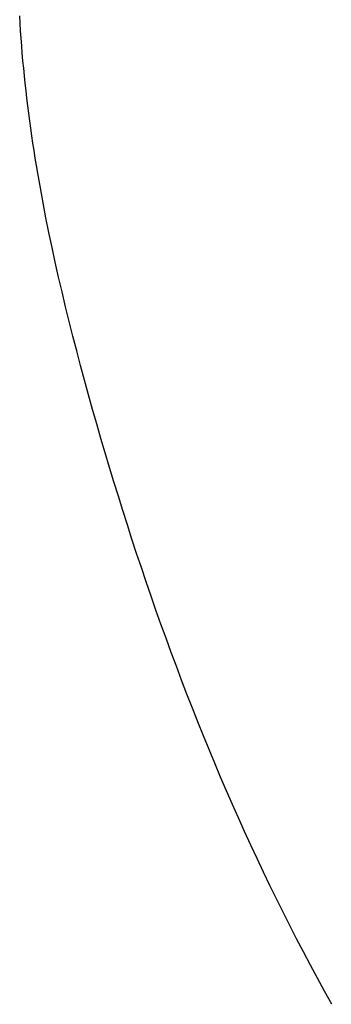
# Model space of a CAD drawing. Units: millimetres. Extents: x 0 to 841, y 0 to 594.
# Drawn here: x 347 to 347, y 364 to 365 of the extents above; entities that cross this region are included whole.
import ezdxf

# ---------------------------------------------------------------- set-up
doc = ezdxf.new("R2010")
doc.units = ezdxf.units.MM
doc.layers.add('SLD-0', color=179, linetype='Continuous')

msp = doc.modelspace()

# ---------------------------------------------------------------- linework, layer by layer
at = {"layer": 'SLD-0'}
for p, q in [((347.23764, 364.75377), (347.2373, 364.75971)), ((347.23801, 364.74782), (347.23764, 364.75377)), ((347.23842, 364.74187), (347.23801, 364.74782)), ((347.23887, 364.73593), (347.23842, 364.74187)), ((347.23935, 364.72998), (347.23887, 364.73593)), ((347.23987, 364.72404), (347.23935, 364.72998)), ((347.24043, 364.7181), (347.23987, 364.72404)), ((347.24102, 364.71216), (347.24043, 364.7181)), ((347.24164, 364.70622), (347.24102, 364.71216)), ((347.24229, 364.70028), (347.24164, 364.70622)), ((347.24298, 364.69435), (347.24229, 364.70028)), ((347.2437, 364.68841), (347.24298, 364.69435)), ((347.24445, 364.68248), (347.2437, 364.68841)), ((347.24524, 364.67655), (347.24445, 364.68248)), ((347.24605, 364.67063), (347.24524, 364.67655)), ((347.2469, 364.6647), (347.24605, 364.67063)), ((347.24778, 364.65878), (347.2469, 364.6647)), ((347.24868, 364.65286), (347.24778, 364.65878)), ((347.24961, 364.64694), (347.24868, 364.65286)), ((347.25058, 364.64102), (347.24961, 364.64694)), ((347.25157, 364.63511), (347.25058, 364.64102)), ((347.25258, 364.6292), (347.25157, 364.63511)), ((347.25363, 364.62329), (347.25258, 364.6292)), ((347.2558, 364.61149), (347.25363, 364.62329)), ((347.25807, 364.5997), (347.2558, 364.61149)), ((347.26043, 364.58792), (347.25807, 364.5997)), ((347.2629, 364.57615), (347.26043, 364.58792)), ((347.26545, 364.56441), (347.2629, 364.57615)), ((347.26808, 364.55267), (347.26545, 364.56441)), ((347.2708, 364.54096), (347.26808, 364.55267)), ((347.2736, 364.52926), (347.2708, 364.54096)), ((347.27647, 364.51758), (347.2736, 364.52926)), ((347.27941, 364.50592), (347.27647, 364.51758)), ((347.28241, 364.49428), (347.27941, 364.50592)), ((347.28548, 364.48266), (347.28241, 364.49428)), ((347.2886, 364.47106), (347.28548, 364.48266)), ((347.29178, 364.45949), (347.2886, 364.47106)), ((347.29501, 364.44794), (347.29178, 364.45949)), ((347.29829, 364.43641), (347.29501, 364.44794)), ((347.3016, 364.42491), (347.29829, 364.43641)), ((347.30497, 364.41343), (347.3016, 364.42491)), ((347.30837, 364.40198), (347.30497, 364.41343)), ((347.31183, 364.39055), (347.30837, 364.40198)), ((347.31533, 364.37915), (347.31183, 364.39055)), ((347.31888, 364.36777), (347.31533, 364.37915)), ((347.32247, 364.35642), (347.31888, 364.36777)), ((347.32612, 364.34509), (347.32247, 364.35642)), ((347.32981, 364.33379), (347.32612, 364.34509)), ((347.33356, 364.32252), (347.32981, 364.33379)), ((347.33735, 364.31127), (347.33356, 364.32252)), ((347.3412, 364.30005), (347.33735, 364.31127)), ((347.3451, 364.28886), (347.3412, 364.30005)), ((347.34905, 364.27769), (347.3451, 364.28886)), ((347.35306, 364.26655), (347.34905, 364.27769)), ((347.35713, 364.25543), (347.35306, 364.26655)), ((347.36124, 364.24435), (347.35713, 364.25543)), ((347.36542, 364.23329), (347.36124, 364.24435)), ((347.36965, 364.22225), (347.36542, 364.23329)), ((347.37394, 364.21125), (347.36965, 364.22225)), ((347.37829, 364.20027), (347.37394, 364.21125)), ((347.38269, 364.18932), (347.37829, 364.20027)), ((347.38716, 364.1784), (347.38269, 364.18932)), ((347.39169, 364.16751), (347.38716, 364.1784)), ((347.39628, 364.15664), (347.39169, 364.16751)), ((347.40093, 364.14581), (347.39628, 364.15664)), ((347.40564, 364.135), (347.40093, 364.14581)), ((347.41042, 364.12422), (347.40564, 364.135)), ((347.41526, 364.11347), (347.41042, 364.12422)), ((347.42017, 364.10275), (347.41526, 364.11347)), ((347.42514, 364.09206), (347.42017, 364.10275)), ((347.43018, 364.0814), (347.42514, 364.09206)), ((347.43528, 364.07077), (347.43018, 364.0814)), ((347.44046, 364.06017), (347.43528, 364.07077)), ((347.4457, 364.04959), (347.44046, 364.06017)), ((347.45101, 364.03906), (347.4457, 364.04959)), ((347.45639, 364.02855), (347.45101, 364.03906)), ((347.46183, 364.01808), (347.45639, 364.02855)), ((347.46734, 364.00765), (347.46183, 364.01808)), ((347.47292, 363.99726), (347.46734, 364.00765)), ((347.47856, 363.98691), (347.47292, 363.99726)), ((347.48427, 363.97661), (347.47856, 363.98691))]:
    msp.add_line(p, q, dxfattribs=at)

doc.saveas('drawing.dxf')
